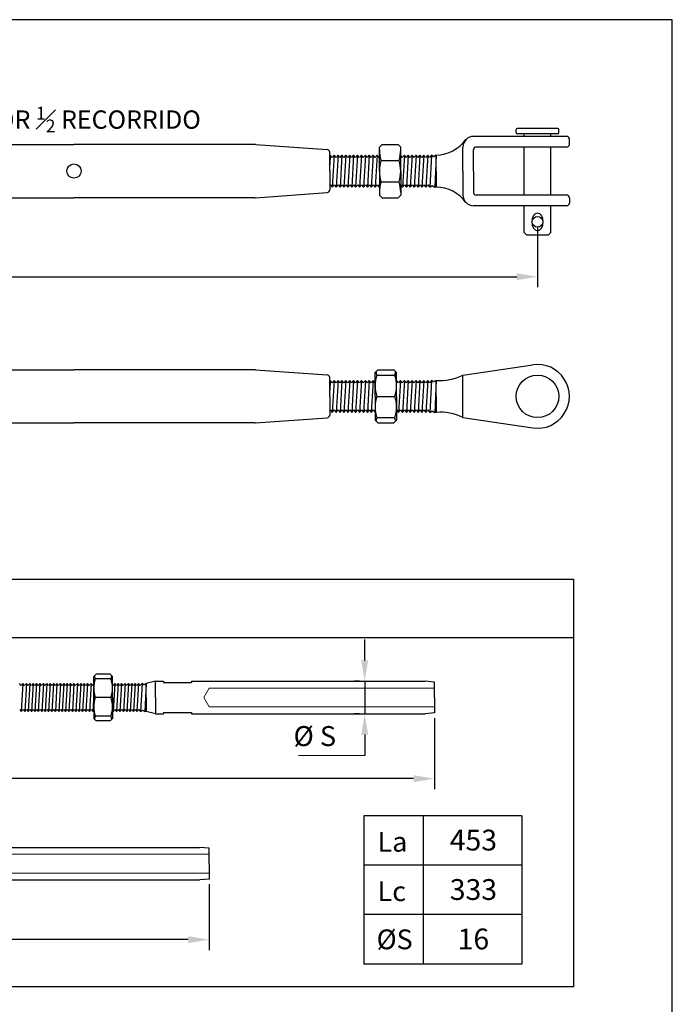
# Model space of a CAD drawing. Units: millimetres. Extents: x 805 to 1102, y 1041 to 1251.
# Drawn here: x 1024 to 1102, y 1132 to 1251 of the extents above; entities that cross this region are included whole.
import ezdxf

# ---------------------------------------------------------------- set-up
doc = ezdxf.new("R2010")
doc.units = ezdxf.units.MM
for name, color, linetype, lineweight in [('Continua', 7, 'Continuous', 25), ('Cotas', 7, 'Continuous', 15), ('Discontinua', 7, 'Continuous', 9)]:
    doc.layers.add(name, color=color, linetype=linetype, lineweight=lineweight)
doc.layers.add('Texto', color=7, linetype='Continuous')
doc.styles.add('Bueno', font='ARIAL.TTF')
doc.dimstyles.new('ISO-25', dxfattribs={"dimtxt": 2.3995, "dimasz": 2.5, "dimexe": 1.25, "dimexo": 0.625, "dimtad": 1, "dimtxsty": 'Bueno', "dimcen": 2.5, "dimadec": 0, "dimazin": 0, "dimtfac": 1, "dimtmove": 0, "dimatfit": 3, "dimfxl": 0, "dimarcsym": 0})

# ---------------------------------------------------------------- blocks, each defined once
blk = doc.blocks.new('*D3')
at = {"layer": 'Cotas', "color": 0, "lineweight": -2}
for p, q in [((1046.65, 1146.63), (1046.65, 1138.72)), ((944.73, 1143.91), (944.73, 1138.72)), ((1044.15, 1139.97), (947.23, 1139.97))]:
    blk.add_line(p, q, dxfattribs=at)
at = {"layer": 'Cotas', "color": 0}
for points in [[(947.23, 1140.39), (947.23, 1139.56), (944.73, 1139.97)], [(1044.15, 1140.39), (1044.15, 1139.56), (1046.65, 1139.97)]]:
    blk.add_solid(points, dxfattribs=at)
at = {"layer": 'Defpoints', "color": 0}
for p in [(1046.65, 1147.26), (944.73, 1144.54), (944.73, 1139.97)]:
    blk.add_point(p, dxfattribs=at)
at = {"layer": 'Cotas', "color": 0, "insert": (998.09, 1142.15), "char_height": 2.3995, "attachment_point": 5, "style": 'Bueno'}
blk.add_mtext('Lc = Longitud cerrado', dxfattribs=at)
blk = doc.blocks.new('*D7')
at = {"layer": 'Cotas', "color": 0, "lineweight": -2}
for p, q in [((1073.72, 1166.6), (1073.72, 1158.07)), ((944.73, 1163.88), (944.73, 1158.07)), ((1071.22, 1159.32), (947.23, 1159.32))]:
    blk.add_line(p, q, dxfattribs=at)
at = {"layer": 'Cotas', "color": 0}
for points in [[(947.23, 1159.73), (947.23, 1158.9), (944.73, 1159.32)], [(1071.22, 1159.73), (1071.22, 1158.9), (1073.72, 1159.32)]]:
    blk.add_solid(points, dxfattribs=at)
at = {"layer": 'Defpoints', "color": 0}
for p in [(1073.72, 1167.22), (944.73, 1164.5), (944.73, 1159.32)]:
    blk.add_point(p, dxfattribs=at)
at = {"layer": 'Cotas', "color": 0, "insert": (1004.63, 1161.5), "char_height": 2.3995, "attachment_point": 5, "style": 'Bueno'}
blk.add_mtext('La = Longitud abierto', dxfattribs=at)
blk = doc.blocks.new('*D21')
at = {"layer": 'Cotas', "color": 0, "lineweight": -2}
for p, q in [((826.09, 1225.59), (826.09, 1218.37)), ((1086.11, 1225.59), (1086.11, 1218.37)), ((828.59, 1219.62), (1083.61, 1219.62))]:
    blk.add_line(p, q, dxfattribs=at)
at = {"layer": 'Cotas', "color": 0}
for points in [[(828.59, 1220.04), (828.59, 1219.21), (826.09, 1219.62)], [(1083.61, 1220.04), (1083.61, 1219.21), (1086.11, 1219.62)]]:
    blk.add_solid(points, dxfattribs=at)
at = {"layer": 'Defpoints', "color": 0}
for p in [(826.09, 1226.22), (1086.11, 1226.22), (1086.11, 1219.62)]:
    blk.add_point(p, dxfattribs=at)
at = {"layer": 'Cotas', "color": 0, "insert": (956.1, 1221.82), "char_height": 2.4, "attachment_point": 5, "style": 'Bueno'}
blk.add_mtext('L', dxfattribs=at)
blk = doc.blocks.new('*D34')
at = {"layer": 'Cotas', "color": 0, "lineweight": -2}
for p, q in [((1065.35, 1173.52), (1065.35, 1176.02)), ((1064.72, 1171.02), (1064.1, 1171.02)), ((1065.35, 1171.02), (1065.35, 1167.11)), ((1064.72, 1167.11), (1064.1, 1167.11)), ((1065.35, 1164.61), (1065.35, 1162.11))]:
    blk.add_line(p, q, dxfattribs=at)
at = {"layer": 'Cotas', "color": 0}
for points in [[(1064.93, 1173.52), (1065.76, 1173.52), (1065.35, 1171.02)], [(1064.93, 1164.61), (1065.76, 1164.61), (1065.35, 1167.11)]]:
    blk.add_solid(points, dxfattribs=at)
at = {"layer": 'Defpoints', "color": 0}
for p in [(1065.35, 1171.02), (1065.35, 1167.11), (1065.35, 1167.11)]:
    blk.add_point(p, dxfattribs=at)

msp = doc.modelspace()

# ---------------------------------------------------------------- linework, layer by layer
for p, q in [((1102.314, 1250.507), (805.314, 1250.507)), ((1102.314, 1040.507), (1102.314, 1250.507))]:
    msp.add_line(p, q)
at = {"layer": 'Continua'}
for p, q in [((1089.63, 1236.48), (1078.427, 1236.48)), ((1083.548, 1236.928), (1083.548, 1237.312)), ((1088.542, 1237.44), (1083.676, 1237.44)), ((1088.542, 1236.8), (1083.676, 1236.8)), ((1084.509, 1236.48), (1084.509, 1236.8)), ((1087.71, 1236.48), (1087.71, 1236.8)), ((1088.67, 1236.928), (1088.67, 1237.312)), ((1008.69, 1235.52), (1030.411, 1235.52)), ((1052.132, 1235.52), (1030.411, 1235.52)), ((1052.224, 1235.516), (1060.844, 1234.901)), ((1067.436, 1235.52), (1067.116, 1235.199)), ((1067.436, 1235.52), (1067.116, 1235.199)), ((1067.116, 1235.199), (1067.436, 1235.52)), ((1067.116, 1232.319), (1067.116, 1235.199)), ((1067.116, 1232.319), (1067.116, 1235.199)), ((1067.116, 1232.319), (1067.116, 1235.199)), ((1067.116, 1232.319), (1067.116, 1235.199)), ((1067.116, 1232.319), (1067.116, 1235.199)), ((1067.116, 1232.319), (1067.116, 1235.199)), ((1067.436, 1235.52), (1069.356, 1235.52)), ((1067.436, 1235.52), (1069.356, 1235.52)), ((1067.436, 1235.52), (1069.356, 1235.52)), ((1069.356, 1235.52), (1069.677, 1235.199)), ((1069.356, 1235.52), (1069.677, 1235.199)), ((1069.356, 1235.52), (1069.677, 1235.199)), ((1069.677, 1232.319), (1069.677, 1235.199)), ((1069.677, 1232.319), (1069.677, 1235.199)), ((1069.677, 1232.319), (1069.677, 1235.199)), ((1077.146, 1232.319), (1077.146, 1235.199)), ((1089.63, 1235.199), (1078.747, 1235.199)), ((1084.509, 1229.438), (1084.509, 1235.199)), ((1087.71, 1229.438), (1087.71, 1235.199)), ((1089.95, 1235.52), (1089.95, 1236.16)), ((1061.141, 1232.319), (1061.141, 1234.581)), ((1061.141, 1232.319), (1061.141, 1234.581)), ((1061.141, 1232.319), (1061.141, 1234.581)), ((1061.141, 1232.319), (1061.141, 1234.581)), ((1061.21, 1234.239), (1061.141, 1234.161)), ((1061.21, 1234.239), (1061.141, 1233.074)), ((1061.21, 1234.239), (1061.141, 1234.161)), ((1061.431, 1233.958), (1061.21, 1234.239)), ((1061.678, 1234.239), (1061.431, 1233.958)), ((1061.678, 1234.239), (1061.451, 1230.398)), ((1061.9, 1233.958), (1061.678, 1234.239)), ((1062.147, 1234.239), (1061.901, 1233.958)), ((1062.147, 1234.239), (1061.92, 1230.398)), ((1062.369, 1233.958), (1062.147, 1234.239)), ((1062.615, 1234.239), (1062.369, 1233.958)), ((1062.615, 1234.239), (1062.388, 1230.398)), ((1062.837, 1233.958), (1062.615, 1234.239)), ((1063.084, 1234.239), (1062.837, 1233.958)), ((1063.084, 1234.239), (1062.837, 1233.958)), ((1063.084, 1234.239), (1062.856, 1230.398)), ((1063.305, 1233.958), (1063.084, 1234.239)), ((1063.305, 1233.958), (1063.084, 1234.239)), ((1063.552, 1234.239), (1063.305, 1233.958)), ((1063.553, 1234.239), (1063.306, 1233.958)), ((1063.552, 1234.239), (1063.325, 1230.397)), ((1063.773, 1233.958), (1063.552, 1234.239)), ((1064.021, 1234.239), (1063.774, 1233.958)), ((1064.021, 1234.239), (1063.794, 1230.398)), ((1064.242, 1233.958), (1064.021, 1234.239)), ((1064.489, 1234.239), (1064.242, 1233.958)), ((1064.489, 1234.239), (1064.262, 1230.398)), ((1064.71, 1233.958), (1064.489, 1234.239)), ((1064.957, 1234.239), (1064.71, 1233.958)), ((1064.957, 1234.239), (1064.73, 1230.398)), ((1065.179, 1233.958), (1064.957, 1234.239)), ((1065.426, 1234.239), (1065.18, 1233.958)), ((1065.426, 1234.239), (1065.199, 1230.398)), ((1065.648, 1233.958), (1065.426, 1234.239)), ((1065.895, 1234.239), (1065.648, 1233.958)), ((1065.895, 1234.239), (1065.667, 1230.398)), ((1066.116, 1233.958), (1065.895, 1234.239)), ((1066.363, 1234.239), (1066.116, 1233.958)), ((1066.363, 1234.239), (1066.136, 1230.398)), ((1066.584, 1233.958), (1066.363, 1234.239)), ((1066.832, 1234.239), (1066.585, 1233.958)), ((1066.832, 1234.239), (1066.605, 1230.398)), ((1067.053, 1233.958), (1066.832, 1234.239)), ((1067.116, 1234.029), (1067.053, 1233.958)), ((1069.863, 1233.958), (1069.677, 1234.195)), ((1070.111, 1234.239), (1069.864, 1233.958)), ((1070.111, 1234.239), (1069.884, 1230.398)), ((1070.332, 1233.958), (1070.111, 1234.239)), ((1070.579, 1234.239), (1070.332, 1233.958)), ((1070.579, 1234.239), (1070.352, 1230.398)), ((1070.801, 1233.958), (1070.579, 1234.239)), ((1071.047, 1234.239), (1070.801, 1233.958)), ((1071.047, 1234.239), (1070.82, 1230.398)), ((1071.269, 1233.958), (1071.047, 1234.239)), ((1071.516, 1234.239), (1071.27, 1233.958)), ((1071.516, 1234.239), (1071.289, 1230.398)), ((1071.738, 1233.958), (1071.516, 1234.239)), ((1071.985, 1234.239), (1071.738, 1233.958)), ((1071.985, 1234.239), (1071.758, 1230.398)), ((1072.206, 1233.958), (1071.985, 1234.239)), ((1072.453, 1234.239), (1072.206, 1233.958)), ((1072.453, 1234.239), (1072.226, 1230.398)), ((1072.674, 1233.958), (1072.453, 1234.239)), ((1072.922, 1234.239), (1072.675, 1233.958)), ((1072.922, 1234.239), (1072.695, 1230.398)), ((1073.143, 1233.958), (1072.922, 1234.239)), ((1073.39, 1234.239), (1073.143, 1233.958)), ((1073.39, 1234.239), (1073.163, 1230.398)), ((1073.616, 1234.047), (1073.39, 1234.239)), ((1073.945, 1234.239), (1073.616, 1234.047)), ((1073.945, 1234.239), (1073.766, 1230.398)), ((1073.945, 1232.319), (1073.945, 1234.239)), ((1073.945, 1232.319), (1073.945, 1234.239)), ((1078.427, 1232.319), (1078.427, 1234.879)), ((1067.308, 1233.599), (1069.484, 1233.599)), ((1067.308, 1233.599), (1069.484, 1233.599)), ((1067.308, 1233.599), (1069.484, 1233.599)), ((1061.141, 1232.319), (1061.141, 1230.056)), ((1061.141, 1232.319), (1061.141, 1230.056)), ((1061.141, 1232.319), (1061.141, 1230.056)), ((1061.141, 1232.319), (1061.141, 1230.056)), ((1061.141, 1232.319), (1061.141, 1230.056)), ((1067.116, 1232.319), (1067.116, 1229.438)), ((1067.116, 1232.319), (1067.116, 1229.438)), ((1067.116, 1232.319), (1067.116, 1229.438)), ((1067.116, 1232.319), (1067.116, 1229.438)), ((1069.677, 1232.319), (1069.677, 1229.438)), ((1069.677, 1232.319), (1069.677, 1229.438)), ((1073.945, 1232.319), (1073.945, 1230.398)), ((1073.945, 1232.319), (1073.945, 1230.398)), ((1073.945, 1232.319), (1073.945, 1230.398)), ((1077.146, 1232.319), (1077.146, 1229.438)), ((1078.427, 1232.319), (1078.427, 1229.758)), ((1061.141, 1230.582), (1061.226, 1230.679)), ((1061.141, 1230.582), (1061.226, 1230.679)), ((1061.228, 1230.679), (1061.449, 1230.398)), ((1061.449, 1230.398), (1061.696, 1230.679)), ((1061.696, 1230.679), (1061.917, 1230.398)), ((1061.917, 1230.398), (1062.164, 1230.679)), ((1062.164, 1230.679), (1062.385, 1230.398)), ((1062.385, 1230.398), (1062.632, 1230.679)), ((1062.633, 1230.679), (1062.854, 1230.398)), ((1062.854, 1230.398), (1063.101, 1230.679)), ((1063.101, 1230.679), (1063.323, 1230.398)), ((1063.323, 1230.398), (1063.569, 1230.679)), ((1063.57, 1230.679), (1063.792, 1230.398)), ((1063.792, 1230.398), (1064.038, 1230.679)), ((1064.038, 1230.679), (1064.26, 1230.398)), ((1064.26, 1230.398), (1064.507, 1230.679)), ((1064.507, 1230.679), (1064.728, 1230.398)), ((1064.508, 1230.679), (1064.729, 1230.398)), ((1064.728, 1230.398), (1064.975, 1230.679)), ((1064.729, 1230.398), (1064.976, 1230.679)), ((1064.977, 1230.679), (1065.198, 1230.398)), ((1065.198, 1230.398), (1065.445, 1230.679)), ((1065.445, 1230.679), (1065.666, 1230.398)), ((1065.666, 1230.398), (1065.913, 1230.679)), ((1065.913, 1230.679), (1066.135, 1230.398)), ((1066.135, 1230.398), (1066.381, 1230.679)), ((1066.382, 1230.679), (1066.604, 1230.398)), ((1066.604, 1230.398), (1066.85, 1230.679)), ((1066.85, 1230.679), (1067.072, 1230.398)), ((1067.072, 1230.398), (1067.116, 1230.448)), ((1067.116, 1231.122), (1067.073, 1230.398)), ((1067.308, 1231.038), (1069.484, 1231.038)), ((1067.308, 1231.038), (1069.484, 1231.038)), ((1069.661, 1230.679), (1069.883, 1230.398)), ((1069.883, 1230.398), (1070.13, 1230.679)), ((1070.131, 1230.679), (1070.352, 1230.398)), ((1070.352, 1230.398), (1070.599, 1230.679)), ((1070.599, 1230.679), (1070.82, 1230.398)), ((1070.82, 1230.398), (1071.067, 1230.679)), ((1071.068, 1230.679), (1071.289, 1230.398)), ((1071.289, 1230.398), (1071.536, 1230.679)), ((1071.536, 1230.679), (1071.758, 1230.398)), ((1071.758, 1230.398), (1072.004, 1230.679)), ((1072.004, 1230.679), (1072.226, 1230.398)), ((1072.226, 1230.398), (1072.472, 1230.679)), ((1072.473, 1230.679), (1072.695, 1230.398)), ((1072.695, 1230.398), (1072.942, 1230.679)), ((1072.942, 1230.679), (1073.163, 1230.398)), ((1073.163, 1230.398), (1073.454, 1230.59)), ((1073.454, 1230.59), (1073.766, 1230.398)), ((1073.945, 1230.398), (1073.766, 1230.398)), ((1052.224, 1229.121), (1060.844, 1229.736)), ((1067.116, 1229.438), (1067.436, 1229.117)), ((1067.436, 1229.117), (1067.116, 1229.438)), ((1069.356, 1229.117), (1069.677, 1229.438)), ((1069.356, 1229.117), (1069.677, 1229.438)), ((1089.63, 1229.438), (1078.747, 1229.438)), ((1008.69, 1229.117), (1030.411, 1229.117)), ((1052.132, 1229.117), (1030.411, 1229.117)), ((1067.436, 1229.117), (1069.356, 1229.117)), ((1067.436, 1229.117), (1069.356, 1229.117)), ((1089.63, 1228.157), (1078.427, 1228.157)), ((1084.509, 1224.956), (1084.509, 1228.157)), ((1087.71, 1224.956), (1087.71, 1228.157)), ((1089.95, 1229.117), (1089.95, 1228.477)), ((1084.829, 1224.636), (1084.509, 1224.956)), ((1087.39, 1224.636), (1084.829, 1224.636)), ((1087.71, 1224.956), (1087.39, 1224.636)), ((1008.69, 1208.452), (1030.411, 1208.452)), ((1008.69, 1208.452), (1030.411, 1208.452)), ((1052.132, 1208.452), (1030.411, 1208.452)), ((1052.132, 1208.452), (1030.411, 1208.452)), ((1052.224, 1208.448), (1060.844, 1207.833)), ((1052.224, 1208.448), (1060.844, 1207.833)), ((1066.921, 1208.452), (1066.601, 1208.132)), ((1066.601, 1205.251), (1066.601, 1208.132)), ((1066.601, 1205.251), (1066.601, 1208.132)), ((1066.921, 1208.452), (1068.842, 1208.452)), ((1068.842, 1208.452), (1069.162, 1208.132)), ((1069.162, 1205.251), (1069.162, 1208.132)), ((1069.162, 1205.251), (1069.162, 1208.132)), ((1077.146, 1207.811), (1085.549, 1209.051)), ((1061.141, 1205.251), (1061.141, 1207.513)), ((1061.141, 1205.251), (1061.141, 1207.513)), ((1061.141, 1205.251), (1061.141, 1207.513)), ((1061.141, 1205.251), (1061.141, 1207.513)), ((1061.141, 1205.251), (1061.141, 1207.513)), ((1061.141, 1205.251), (1061.141, 1207.513)), ((1061.21, 1207.171), (1061.141, 1207.093)), ((1061.21, 1207.171), (1061.141, 1206.007)), ((1061.21, 1207.171), (1061.141, 1207.093)), ((1061.21, 1207.171), (1061.141, 1207.093)), ((1061.431, 1206.89), (1061.21, 1207.171)), ((1061.431, 1206.89), (1061.21, 1207.171)), ((1061.678, 1207.171), (1061.431, 1206.89)), ((1061.678, 1207.171), (1061.451, 1203.33)), ((1061.9, 1206.89), (1061.678, 1207.171)), ((1062.147, 1207.171), (1061.901, 1206.89)), ((1062.147, 1207.171), (1061.92, 1203.33)), ((1062.369, 1206.89), (1062.147, 1207.171)), ((1062.615, 1207.171), (1062.369, 1206.89)), ((1062.615, 1207.171), (1062.388, 1203.33)), ((1062.837, 1206.89), (1062.615, 1207.171)), ((1063.084, 1207.171), (1062.837, 1206.89)), ((1063.084, 1207.171), (1062.837, 1206.89)), ((1063.084, 1207.171), (1062.856, 1203.33)), ((1063.305, 1206.89), (1063.084, 1207.171)), ((1063.305, 1206.89), (1063.084, 1207.171)), ((1063.552, 1207.171), (1063.305, 1206.89)), ((1063.553, 1207.171), (1063.306, 1206.89)), ((1063.552, 1207.171), (1063.325, 1203.329)), ((1063.773, 1206.89), (1063.552, 1207.171)), ((1064.021, 1207.171), (1063.774, 1206.89)), ((1064.021, 1207.171), (1063.794, 1203.33)), ((1064.242, 1206.89), (1064.021, 1207.171)), ((1064.489, 1207.171), (1064.242, 1206.89)), ((1064.489, 1207.171), (1064.262, 1203.33)), ((1064.71, 1206.89), (1064.489, 1207.171)), ((1064.957, 1207.171), (1064.71, 1206.89)), ((1064.957, 1207.171), (1064.73, 1203.33)), ((1065.179, 1206.89), (1064.957, 1207.171)), ((1065.426, 1207.171), (1065.18, 1206.89)), ((1065.426, 1207.171), (1065.199, 1203.33)), ((1065.648, 1206.89), (1065.426, 1207.171)), ((1065.895, 1207.171), (1065.648, 1206.89)), ((1065.895, 1207.171), (1065.667, 1203.33)), ((1066.116, 1206.89), (1065.895, 1207.171)), ((1066.363, 1207.171), (1066.116, 1206.89)), ((1066.363, 1207.171), (1066.136, 1203.33)), ((1066.584, 1206.89), (1066.363, 1207.171)), ((1066.793, 1207.811), (1068.97, 1207.811)), ((1069.174, 1207.171), (1069.162, 1206.972)), ((1069.395, 1206.89), (1069.174, 1207.171)), ((1069.642, 1207.171), (1069.395, 1206.89)), ((1069.642, 1207.171), (1069.415, 1203.33)), ((1069.863, 1206.89), (1069.642, 1207.171)), ((1070.111, 1207.171), (1069.864, 1206.89)), ((1070.111, 1207.171), (1069.884, 1203.33)), ((1070.332, 1206.89), (1070.111, 1207.171)), ((1070.579, 1207.171), (1070.332, 1206.89)), ((1070.579, 1207.171), (1070.352, 1203.33)), ((1070.801, 1206.89), (1070.579, 1207.171)), ((1071.047, 1207.171), (1070.801, 1206.89)), ((1071.047, 1207.171), (1070.82, 1203.33)), ((1071.269, 1206.89), (1071.047, 1207.171)), ((1071.516, 1207.171), (1071.27, 1206.89)), ((1071.516, 1207.171), (1071.289, 1203.33)), ((1071.738, 1206.89), (1071.516, 1207.171)), ((1071.985, 1207.171), (1071.738, 1206.89)), ((1071.985, 1207.171), (1071.758, 1203.33)), ((1072.206, 1206.89), (1071.985, 1207.171)), ((1072.453, 1207.171), (1072.206, 1206.89)), ((1072.453, 1207.171), (1072.226, 1203.33)), ((1072.674, 1206.89), (1072.453, 1207.171)), ((1072.922, 1207.171), (1072.675, 1206.89)), ((1072.922, 1207.171), (1072.695, 1203.33)), ((1073.143, 1206.89), (1072.922, 1207.171)), ((1073.39, 1207.171), (1073.143, 1206.89)), ((1073.39, 1207.171), (1073.163, 1203.33)), ((1073.616, 1206.979), (1073.39, 1207.171)), ((1073.945, 1207.171), (1073.616, 1206.979)), ((1073.945, 1207.171), (1073.766, 1203.33)), ((1073.945, 1205.251), (1073.945, 1207.171)), ((1073.945, 1205.251), (1073.945, 1207.171)), ((1073.945, 1205.251), (1073.945, 1207.171)), ((1077.146, 1202.69), (1077.146, 1207.811)), ((1061.141, 1205.251), (1061.141, 1202.988)), ((1061.141, 1205.251), (1061.141, 1202.988)), ((1061.141, 1205.251), (1061.141, 1202.988)), ((1061.141, 1205.251), (1061.141, 1202.988)), ((1061.141, 1205.251), (1061.141, 1202.988)), ((1061.141, 1205.251), (1061.141, 1202.988)), ((1061.141, 1205.251), (1061.141, 1202.988)), ((1061.141, 1205.251), (1061.141, 1202.988)), ((1066.601, 1205.251), (1066.601, 1202.37)), ((1066.601, 1205.251), (1066.601, 1202.37)), ((1066.601, 1205.251), (1066.601, 1202.37)), ((1066.601, 1205.251), (1066.601, 1202.37)), ((1066.793, 1205.251), (1068.97, 1205.251)), ((1066.793, 1205.251), (1068.97, 1205.251)), ((1066.793, 1205.251), (1068.97, 1205.251)), ((1066.793, 1205.251), (1068.97, 1205.251)), ((1069.162, 1205.251), (1069.162, 1202.37)), ((1069.162, 1205.251), (1069.162, 1202.37)), ((1069.162, 1205.251), (1069.162, 1202.37)), ((1069.162, 1205.251), (1069.162, 1202.37)), ((1073.945, 1205.251), (1073.945, 1203.33)), ((1073.945, 1205.251), (1073.945, 1203.33)), ((1073.945, 1205.251), (1073.945, 1203.33)), ((1061.141, 1203.514), (1061.226, 1203.611)), ((1061.141, 1203.514), (1061.226, 1203.611)), ((1061.141, 1203.514), (1061.226, 1203.611)), ((1061.228, 1203.611), (1061.449, 1203.33)), ((1061.228, 1203.611), (1061.449, 1203.33)), ((1061.449, 1203.33), (1061.696, 1203.611)), ((1061.696, 1203.611), (1061.917, 1203.33)), ((1061.917, 1203.33), (1062.164, 1203.611)), ((1062.164, 1203.611), (1062.385, 1203.33)), ((1062.385, 1203.33), (1062.632, 1203.611)), ((1062.633, 1203.611), (1062.854, 1203.33)), ((1062.854, 1203.33), (1063.101, 1203.611)), ((1063.101, 1203.611), (1063.323, 1203.33)), ((1063.323, 1203.33), (1063.569, 1203.611)), ((1063.57, 1203.611), (1063.792, 1203.33)), ((1063.792, 1203.33), (1064.038, 1203.611)), ((1064.038, 1203.611), (1064.26, 1203.33)), ((1064.26, 1203.33), (1064.507, 1203.611)), ((1064.507, 1203.611), (1064.728, 1203.33)), ((1064.508, 1203.611), (1064.729, 1203.33)), ((1064.728, 1203.33), (1064.975, 1203.611)), ((1064.729, 1203.33), (1064.976, 1203.611)), ((1064.977, 1203.611), (1065.198, 1203.33)), ((1065.198, 1203.33), (1065.445, 1203.611)), ((1065.445, 1203.611), (1065.666, 1203.33)), ((1065.666, 1203.33), (1065.913, 1203.611)), ((1065.913, 1203.611), (1066.135, 1203.33)), ((1066.135, 1203.33), (1066.381, 1203.611)), ((1066.382, 1203.611), (1066.604, 1203.33)), ((1069.162, 1203.575), (1069.193, 1203.611)), ((1069.193, 1203.611), (1069.415, 1203.33)), ((1069.415, 1203.33), (1069.661, 1203.611)), ((1069.661, 1203.611), (1069.883, 1203.33)), ((1069.883, 1203.33), (1070.13, 1203.611)), ((1070.131, 1203.611), (1070.352, 1203.33)), ((1070.352, 1203.33), (1070.599, 1203.611)), ((1070.599, 1203.611), (1070.82, 1203.33)), ((1070.82, 1203.33), (1071.067, 1203.611)), ((1071.068, 1203.611), (1071.289, 1203.33)), ((1071.289, 1203.33), (1071.536, 1203.611)), ((1071.536, 1203.611), (1071.758, 1203.33)), ((1071.758, 1203.33), (1072.004, 1203.611)), ((1072.004, 1203.611), (1072.226, 1203.33)), ((1072.226, 1203.33), (1072.472, 1203.611)), ((1072.473, 1203.611), (1072.695, 1203.33)), ((1072.695, 1203.33), (1072.942, 1203.611)), ((1072.942, 1203.611), (1073.163, 1203.33)), ((1073.163, 1203.33), (1073.454, 1203.522)), ((1073.454, 1203.522), (1073.766, 1203.33)), ((1073.945, 1203.33), (1073.766, 1203.33)), ((1008.69, 1202.05), (1030.411, 1202.05)), ((1008.69, 1202.05), (1030.411, 1202.05)), ((1052.132, 1202.05), (1030.411, 1202.05)), ((1052.132, 1202.05), (1030.411, 1202.05)), ((1052.224, 1202.053), (1060.844, 1202.669)), ((1052.224, 1202.053), (1060.844, 1202.669)), ((1066.921, 1202.05), (1066.601, 1202.37)), ((1066.601, 1202.37), (1066.921, 1202.05)), ((1066.793, 1202.69), (1068.97, 1202.69)), ((1066.921, 1202.05), (1068.842, 1202.05)), ((1066.921, 1202.05), (1068.842, 1202.05)), ((1069.162, 1202.37), (1068.842, 1202.05)), ((1068.842, 1202.05), (1069.162, 1202.37)), ((1077.146, 1202.69), (1085.549, 1201.45)), ((1033.077, 1171.859), (1032.798, 1171.58)), ((1032.798, 1169.066), (1032.798, 1171.58)), ((1032.798, 1169.066), (1032.798, 1171.58)), ((1034.865, 1171.301), (1032.965, 1171.301)), ((1034.753, 1171.859), (1033.077, 1171.859)), ((1034.753, 1171.859), (1035.032, 1171.58)), ((1035.032, 1169.066), (1035.032, 1171.58)), ((1035.032, 1169.066), (1035.032, 1171.58)), ((1024.066, 1170.496), (1023.873, 1170.742)), ((1024.281, 1170.742), (1024.066, 1170.496)), ((1024.281, 1170.742), (1024.066, 1170.496)), ((1024.281, 1170.742), (1024.083, 1167.389)), ((1024.475, 1170.496), (1024.281, 1170.742)), ((1024.475, 1170.496), (1024.281, 1170.742)), ((1024.69, 1170.742), (1024.475, 1170.496)), ((1024.691, 1170.742), (1024.476, 1170.496)), ((1024.69, 1170.741), (1024.492, 1167.389)), ((1024.883, 1170.496), (1024.69, 1170.742)), ((1025.1, 1170.742), (1024.884, 1170.496)), ((1025.1, 1170.742), (1024.884, 1170.496)), ((1025.1, 1170.742), (1024.901, 1167.389)), ((1025.1, 1170.742), (1024.901, 1167.389)), ((1025.293, 1170.496), (1025.1, 1170.742)), ((1025.293, 1170.496), (1025.1, 1170.742)), ((1025.508, 1170.742), (1025.293, 1170.496)), ((1025.508, 1170.742), (1025.31, 1167.389)), ((1025.701, 1170.496), (1025.508, 1170.742)), ((1025.917, 1170.742), (1025.701, 1170.496)), ((1025.917, 1170.742), (1025.701, 1170.496)), ((1025.917, 1170.742), (1025.718, 1167.389)), ((1026.11, 1170.496), (1025.917, 1170.742)), ((1026.11, 1170.496), (1025.917, 1170.742)), ((1026.325, 1170.742), (1026.11, 1170.496)), ((1026.326, 1170.742), (1026.111, 1170.496)), ((1026.326, 1170.741), (1026.127, 1167.389)), ((1026.518, 1170.496), (1026.325, 1170.742)), ((1026.735, 1170.742), (1026.519, 1170.496)), ((1026.735, 1170.742), (1026.537, 1167.389)), ((1026.928, 1170.496), (1026.735, 1170.742)), ((1027.143, 1170.742), (1026.928, 1170.496)), ((1027.143, 1170.742), (1026.945, 1167.389)), ((1027.337, 1170.496), (1027.143, 1170.742)), ((1027.552, 1170.742), (1027.337, 1170.496)), ((1027.552, 1170.742), (1027.354, 1167.389)), ((1027.745, 1170.496), (1027.552, 1170.742)), ((1027.961, 1170.742), (1027.901, 1170.673)), ((1028.155, 1170.496), (1027.961, 1170.742)), ((1028.37, 1170.742), (1028.155, 1170.496)), ((1028.37, 1170.742), (1028.172, 1167.389)), ((1028.563, 1170.496), (1028.37, 1170.742)), ((1028.779, 1170.742), (1028.564, 1170.496)), ((1028.779, 1170.742), (1028.581, 1167.389)), ((1028.973, 1170.496), (1028.779, 1170.742)), ((1029.188, 1170.742), (1028.973, 1170.496)), ((1029.188, 1170.742), (1028.99, 1167.389)), ((1029.381, 1170.496), (1029.188, 1170.742)), ((1029.596, 1170.742), (1029.381, 1170.496)), ((1029.596, 1170.742), (1029.381, 1170.496)), ((1029.596, 1170.742), (1029.398, 1167.389)), ((1029.79, 1170.496), (1029.596, 1170.742)), ((1029.79, 1170.496), (1029.596, 1170.742)), ((1030.005, 1170.742), (1029.79, 1170.496)), ((1030.006, 1170.742), (1029.791, 1170.496)), ((1030.005, 1170.741), (1029.807, 1167.389)), ((1030.198, 1170.496), (1030.005, 1170.742)), ((1030.414, 1170.742), (1030.199, 1170.496)), ((1030.414, 1170.742), (1030.216, 1167.389)), ((1030.608, 1170.496), (1030.414, 1170.742)), ((1030.823, 1170.742), (1030.608, 1170.496)), ((1030.823, 1170.742), (1030.625, 1167.389)), ((1031.016, 1170.496), (1030.823, 1170.742)), ((1031.232, 1170.742), (1031.016, 1170.496)), ((1031.232, 1170.742), (1031.033, 1167.389)), ((1031.425, 1170.496), (1031.232, 1170.742)), ((1031.641, 1170.742), (1031.426, 1170.496)), ((1031.641, 1170.742), (1031.443, 1167.389)), ((1031.834, 1170.496), (1031.641, 1170.742)), ((1032.05, 1170.742), (1031.834, 1170.496)), ((1032.05, 1170.742), (1031.852, 1167.389)), ((1032.243, 1170.496), (1032.05, 1170.742)), ((1032.458, 1170.742), (1032.243, 1170.496)), ((1032.458, 1170.742), (1032.26, 1167.389)), ((1032.652, 1170.496), (1032.458, 1170.742)), ((1032.798, 1170.662), (1032.652, 1170.496)), ((1035.105, 1170.496), (1035.032, 1170.588)), ((1035.32, 1170.742), (1035.105, 1170.496)), ((1035.32, 1170.742), (1035.122, 1167.389)), ((1035.513, 1170.496), (1035.32, 1170.742)), ((1035.729, 1170.742), (1035.514, 1170.496)), ((1035.729, 1170.742), (1035.531, 1167.389)), ((1035.923, 1170.496), (1035.729, 1170.742)), ((1036.138, 1170.742), (1035.923, 1170.496)), ((1036.138, 1170.742), (1035.94, 1167.389)), ((1036.331, 1170.496), (1036.138, 1170.742)), ((1036.547, 1170.742), (1036.331, 1170.496)), ((1036.547, 1170.742), (1036.348, 1167.389)), ((1036.74, 1170.496), (1036.547, 1170.742)), ((1036.956, 1170.742), (1036.741, 1170.496)), ((1036.956, 1170.742), (1036.758, 1167.389)), ((1037.149, 1170.496), (1036.956, 1170.742)), ((1037.365, 1170.742), (1037.149, 1170.496)), ((1037.365, 1170.742), (1037.167, 1167.389)), ((1037.558, 1170.496), (1037.365, 1170.742)), ((1037.773, 1170.742), (1037.558, 1170.496)), ((1037.773, 1170.742), (1037.575, 1167.389)), ((1037.967, 1170.496), (1037.773, 1170.742)), ((1038.183, 1170.742), (1037.967, 1170.496)), ((1038.183, 1170.742), (1037.985, 1167.389)), ((1038.376, 1170.496), (1038.183, 1170.742)), ((1038.591, 1170.742), (1038.376, 1170.496)), ((1038.591, 1170.742), (1038.393, 1167.389)), ((1038.788, 1170.574), (1038.591, 1170.742)), ((1039.076, 1170.742), (1038.788, 1170.574)), ((1039.076, 1170.742), (1038.919, 1167.389)), ((1040.193, 1171.021), (1039.076, 1170.742)), ((1039.076, 1169.066), (1039.076, 1170.742)), ((1040.193, 1169.066), (1040.193, 1171.021)), ((1040.193, 1171.021), (1041.17, 1171.021)), ((1041.17, 1171.021), (1041.17, 1170.854)), ((1041.17, 1170.854), (1044.535, 1170.854)), ((1044.535, 1171.021), (1072.599, 1171.021)), ((1044.535, 1171.021), (1044.535, 1170.854)), ((1073.717, 1170.909), (1072.599, 1171.021)), ((1073.717, 1169.066), (1073.717, 1170.909)), ((1032.798, 1169.555), (1032.67, 1167.389)), ((1032.798, 1169.066), (1032.798, 1166.551)), ((1032.798, 1169.066), (1032.798, 1166.551)), ((1032.798, 1169.066), (1032.798, 1166.551)), ((1032.798, 1169.066), (1032.798, 1166.551)), ((1034.865, 1169.066), (1032.965, 1169.066)), ((1034.865, 1169.066), (1032.965, 1169.066)), ((1034.865, 1169.066), (1032.965, 1169.066)), ((1034.865, 1169.066), (1032.965, 1169.066)), ((1035.032, 1169.066), (1035.032, 1166.551)), ((1035.032, 1169.066), (1035.032, 1166.551)), ((1035.032, 1169.066), (1035.032, 1166.551)), ((1035.032, 1169.066), (1035.032, 1166.551)), ((1039.076, 1169.066), (1039.076, 1167.389)), ((1039.076, 1169.066), (1039.076, 1167.389)), ((1040.193, 1169.066), (1040.193, 1167.11)), ((1073.717, 1169.066), (1073.717, 1167.222)), ((1023.888, 1167.635), (1024.082, 1167.389)), ((1024.082, 1167.389), (1024.297, 1167.635)), ((1024.297, 1167.635), (1024.49, 1167.389)), ((1024.49, 1167.389), (1024.705, 1167.635)), ((1024.706, 1167.635), (1024.9, 1167.389)), ((1024.899, 1167.389), (1025.114, 1167.635)), ((1024.9, 1167.389), (1025.115, 1167.635)), ((1025.114, 1167.635), (1025.307, 1167.389)), ((1025.115, 1167.635), (1025.308, 1167.389)), ((1025.307, 1167.389), (1025.523, 1167.635)), ((1025.523, 1167.635), (1025.717, 1167.389)), ((1025.717, 1167.389), (1025.932, 1167.635)), ((1025.932, 1167.635), (1026.125, 1167.389)), ((1026.125, 1167.389), (1026.341, 1167.635)), ((1026.341, 1167.635), (1026.535, 1167.389)), ((1026.535, 1167.389), (1026.75, 1167.635)), ((1026.75, 1167.635), (1026.943, 1167.389)), ((1026.943, 1167.389), (1027.159, 1167.635)), ((1027.16, 1167.635), (1027.353, 1167.389)), ((1027.353, 1167.389), (1027.568, 1167.635)), ((1027.569, 1167.635), (1027.762, 1167.389)), ((1027.901, 1167.55), (1027.976, 1167.635)), ((1027.977, 1167.635), (1028.17, 1167.389)), ((1028.17, 1167.389), (1028.385, 1167.635)), ((1028.385, 1167.635), (1028.578, 1167.389)), ((1028.578, 1167.389), (1028.794, 1167.635)), ((1028.794, 1167.635), (1028.987, 1167.389)), ((1028.987, 1167.389), (1029.202, 1167.635)), ((1029.203, 1167.635), (1029.397, 1167.389)), ((1029.397, 1167.389), (1029.612, 1167.635)), ((1029.612, 1167.635), (1029.805, 1167.389)), ((1029.805, 1167.389), (1030.02, 1167.635)), ((1030.021, 1167.635), (1030.215, 1167.389)), ((1030.215, 1167.389), (1030.43, 1167.635)), ((1030.43, 1167.635), (1030.623, 1167.389)), ((1030.623, 1167.389), (1030.838, 1167.635)), ((1030.838, 1167.635), (1031.032, 1167.389)), ((1030.839, 1167.635), (1031.033, 1167.389)), ((1031.032, 1167.389), (1031.247, 1167.635)), ((1031.033, 1167.389), (1031.248, 1167.635)), ((1031.249, 1167.635), (1031.442, 1167.389)), ((1031.442, 1167.389), (1031.657, 1167.635)), ((1031.657, 1167.635), (1031.851, 1167.389)), ((1031.851, 1167.389), (1032.066, 1167.635)), ((1032.066, 1167.635), (1032.259, 1167.389)), ((1032.259, 1167.389), (1032.475, 1167.635)), ((1032.475, 1167.635), (1032.669, 1167.389)), ((1032.669, 1167.389), (1032.798, 1167.536)), ((1032.798, 1166.551), (1033.077, 1166.272)), ((1033.077, 1166.272), (1032.798, 1166.551)), ((1034.865, 1166.831), (1032.965, 1166.831)), ((1034.753, 1166.272), (1035.032, 1166.551)), ((1035.032, 1166.551), (1034.753, 1166.272)), ((1035.032, 1167.503), (1035.122, 1167.389)), ((1035.122, 1167.389), (1035.337, 1167.635)), ((1035.337, 1167.635), (1035.53, 1167.389)), ((1035.53, 1167.389), (1035.746, 1167.635)), ((1035.747, 1167.635), (1035.94, 1167.389)), ((1035.94, 1167.389), (1036.155, 1167.635)), ((1036.155, 1167.635), (1036.348, 1167.389)), ((1036.348, 1167.389), (1036.564, 1167.635)), ((1036.565, 1167.635), (1036.758, 1167.389)), ((1036.758, 1167.389), (1036.973, 1167.635)), ((1036.973, 1167.635), (1037.167, 1167.389)), ((1037.167, 1167.389), (1037.382, 1167.635)), ((1037.382, 1167.635), (1037.575, 1167.389)), ((1037.575, 1167.389), (1037.79, 1167.635)), ((1037.791, 1167.635), (1037.985, 1167.389)), ((1037.985, 1167.389), (1038.2, 1167.635)), ((1038.2, 1167.635), (1038.393, 1167.389)), ((1038.393, 1167.389), (1038.647, 1167.557)), ((1038.647, 1167.557), (1038.919, 1167.389)), ((1039.076, 1167.389), (1038.919, 1167.389)), ((1040.193, 1167.11), (1039.076, 1167.389)), ((1040.193, 1167.11), (1041.17, 1167.11)), ((1041.17, 1167.278), (1041.17, 1167.11)), ((1041.17, 1167.278), (1044.535, 1167.278)), ((1044.535, 1167.278), (1044.535, 1167.11)), ((1044.535, 1167.11), (1072.599, 1167.11)), ((1073.717, 1167.222), (1072.599, 1167.11)), ((1034.753, 1166.272), (1033.077, 1166.272)), ((1034.753, 1166.272), (1033.077, 1166.272)), ((1017.47, 1151.056), (1045.535, 1151.056)), ((1046.652, 1150.944), (1045.535, 1151.056)), ((1046.652, 1149.101), (1046.652, 1150.944)), ((1046.652, 1149.101), (1046.652, 1147.257)), ((1017.47, 1147.145), (1045.535, 1147.145)), ((1046.652, 1147.257), (1045.535, 1147.145))]:
    msp.add_line(p, q, dxfattribs=at)
at = {"layer": 'Continua', "ltscale": 0.1}
for p, q in [((1027.901, 1170.673), (1027.745, 1170.496)), ((1027.961, 1170.742), (1027.762, 1167.389)), ((1027.901, 1167.55), (1027.762, 1167.389))]:
    msp.add_line(p, q, dxfattribs=at)
at = {"layer": 'Continua'}
for centre, radius in [((1030.411, 1232.319), 0.855), ((1086.109, 1226.218), 0.64), ((1086.109, 1205.251), 2.561)]:
    msp.add_circle(centre, radius, dxfattribs=at)
for centre, radius, start, end in [((1078.427, 1235.199), 1.28, 90, 180), ((1083.676, 1237.312), 0.128, 90, 180), ((1083.676, 1236.928), 0.128, 180, 270), ((1088.542, 1237.312), 0.128, 0, 90), ((1088.542, 1236.928), 0.128, 270, 0), ((1089.63, 1236.16), 0.32, 0, 90), ((1052.132, 1234.239), 1.28, 85.91438, 90), ((1073.861, 1238.76), 4.521, 271.06182, 324.04203), ((1078.747, 1234.879), 0.32, 90, 180), ((1089.63, 1235.52), 0.32, 270, 0), ((1060.821, 1234.581), 0.32, 0, 85.91438), ((1060.821, 1234.581), 0.32, 0, 85.91438), ((1060.821, 1234.581), 0.32, 0, 85.91438), ((1071.48, 1234.879), 4.364, 180, 197.06153), ((1071.48, 1234.879), 4.364, 180, 197.06153), ((1065.312, 1234.879), 4.364, 342.93847, 0), ((1065.312, 1234.879), 4.364, 342.93847, 0), ((1071.48, 1232.319), 4.364, 162.93847, 197.06153), ((1065.312, 1232.319), 4.364, 342.93847, 17.06153), ((1071.48, 1229.758), 4.364, 162.93847, 180), ((1065.312, 1229.758), 4.364, 0, 17.06153), ((1073.861, 1225.877), 4.521, 35.95797, 88.93818), ((1060.821, 1230.056), 0.32, 274.08562, 0), ((1060.821, 1230.056), 0.32, 274.08562, 0), ((1060.821, 1230.056), 0.32, 274.08562, 0), ((1078.427, 1229.438), 1.28, 180, 270), ((1078.747, 1229.758), 0.32, 180, 270), ((1089.63, 1229.117), 0.32, 0, 90), ((1052.132, 1230.398), 1.28, 270, 274.08562), ((1089.63, 1228.477), 0.32, 270, 0), ((1086.109, 1205.251), 3.841, 261.60973, 98.39027), ((1052.132, 1207.171), 1.28, 85.91438, 90), ((1052.132, 1207.171), 1.28, 85.91438, 90), ((1070.965, 1209.092), 4.364, 191.52942, 197.06153), ((1064.798, 1209.092), 4.364, 342.93847, 348.47058), ((1060.821, 1207.513), 0.32, 0, 85.91438), ((1060.821, 1207.513), 0.32, 0, 85.91438), ((1060.821, 1207.513), 0.32, 0, 85.91438), ((1060.821, 1207.513), 0.32, 0, 85.91438), ((1070.965, 1206.531), 4.364, 162.93847, 197.06153), ((1064.798, 1206.531), 4.364, 342.93847, 17.06153), ((1074.421, 1213.116), 5.963, 265.42504, 297.19482), ((1070.965, 1206.531), 4.364, 180, 197.06153), ((1064.798, 1206.531), 4.364, 342.93847, 0), ((1070.965, 1203.97), 4.364, 162.93847, 197.06153), ((1064.798, 1203.97), 4.364, 342.93847, 17.06153), ((1074.421, 1197.386), 5.963, 62.80518, 94.57496), ((1052.132, 1203.33), 1.28, 270, 274.08562), ((1052.132, 1203.33), 1.28, 270, 274.08562), ((1060.821, 1202.988), 0.32, 274.08562, 0), ((1060.821, 1202.988), 0.32, 274.08562, 0), ((1060.821, 1202.988), 0.32, 274.08562, 0), ((1060.821, 1202.988), 0.32, 274.08562, 0), ((1070.965, 1201.409), 4.364, 162.93847, 168.47058), ((1064.798, 1201.409), 4.364, 11.52942, 17.06153), ((1036.606, 1170.183), 3.809, 162.93847, 197.06153), ((1036.606, 1172.418), 3.809, 191.52942, 197.06153), ((1031.224, 1172.418), 3.809, 342.93847, 348.47058), ((1031.224, 1170.183), 3.809, 342.93847, 17.06153), ((1036.606, 1170.183), 3.809, 180, 197.06153), ((1031.224, 1170.183), 3.809, 342.93847, 0), ((1036.606, 1167.948), 3.809, 162.93847, 197.06153), ((1031.224, 1167.948), 3.809, 342.93847, 17.06153), ((1036.606, 1165.713), 3.809, 162.93847, 168.47058), ((1031.224, 1165.713), 3.809, 11.52942, 17.06153)]:
    msp.add_arc(centre, radius, start, end, dxfattribs=at)
at = {"layer": 'Continua', "extrusion": (0, 0, -1)}
msp.add_ellipse((1086.109, 1226.218), major_axis=(0, -1.061), ratio=0.6434736, dxfattribs=at)
at = {"layer": 'Cotas'}
msp.add_line((1057.401, 1162.11), (1065.345, 1162.11), dxfattribs=at)
at = {"layer": 'Discontinua', "ltscale": 0.1}
for p, q in [((1046.021, 1169.066), (1046.668, 1170.198)), ((1073.717, 1170.198), (1046.668, 1170.198)), ((1046.021, 1169.066), (1046.668, 1167.933)), ((1073.717, 1167.933), (1046.668, 1167.933)), ((1046.652, 1150.233), (1019.603, 1150.233)), ((1046.652, 1147.968), (1019.603, 1147.968))]:
    msp.add_line(p, q, dxfattribs=at)
at = {"layer": 'Texto', "ltscale": 0.1}
for p, q in [((933.803, 1183.273), (1090.423, 1183.273)), ((1090.423, 1183.273), (1090.423, 1134.303)), ((933.803, 1176.273), (1090.423, 1176.273)), ((1065.241, 1154.865), (1065.241, 1137.045)), ((1084.249, 1154.865), (1065.241, 1154.865)), ((1072.369, 1154.865), (1072.369, 1137.045)), ((1084.249, 1154.865), (1084.249, 1137.045)), ((1084.249, 1148.925), (1065.241, 1148.925)), ((1084.249, 1148.925), (1065.241, 1148.925)), ((1084.249, 1142.985), (1065.241, 1142.985)), ((1084.249, 1137.045), (1065.241, 1137.045)), ((1090.423, 1134.303), (933.803, 1134.303))]:
    msp.add_line(p, q, dxfattribs=at)

# ---------------------------------------------------------------- texts
at = {"layer": 'Cotas', "ltscale": 0.1, "insert": (1059.355, 1164.119), "char_height": 2.4, "attachment_point": 5, "style": 'Bueno'}
msp.add_mtext('%%c S', dxfattribs=at)
at = {"layer": 'Texto', "ltscale": 0.1, "insert": (1029.589, 1238.506), "char_height": 2.2, "attachment_point": 5, "style": 'Bueno'}
msp.add_mtext('\\A1;TENSOR {\\H0.7x;\\S1#2;} RECORRIDO ', dxfattribs=at)
at = {"layer": 'Texto', "ltscale": 0.1, "char_height": 2.376, "attachment_point": 1}
for s, insert, width in [('{\\fVerdana|b1|i0|c0|p34;La}', (1066.896, 1152.918), 10.14231), ('{\\fVerdana|b1|i0|c0|p34;Lc}', (1066.896, 1146.978), 10.14231), ('{\\fVerdana|b1|i0|c0|p34;%%cS}', (1066.775, 1141.195), 10.14235)]:
    msp.add_mtext(s, dxfattribs=dict(at, insert=insert, width=width))
at = {"layer": 'Texto', "char_height": 2.5, "width": 9.865, "attachment_point": 5, "style": 'Bueno'}
for s, insert in [('{\\fVerdana|b0|i0|c0|p34;453}', (1078.411, 1151.934)), ('{\\fVerdana|b0|i0|c0|p34;333}', (1078.411, 1145.994)), ('{\\fVerdana|b0|i0|c0|p34;16}', (1078.411, 1140.054))]:
    msp.add_mtext(s, dxfattribs=dict(at, insert=insert))

# ---------------------------------------------------------------- dimensions: what is measured, and where the dimension line sits
at = {"layer": 'Cotas'}
dim = msp.add_linear_dim(base=(1086.109, 1219.624), p1=(826.088, 1226.218), p2=(1086.109, 1226.218), text='L', dimstyle='ISO-25', override={"dimgap": 1}, dxfattribs=at)
dim.commit()
dim.dimension.update_dxf_attribs({"geometry": '*D21', "text_midpoint": (956.098, 1221.823)})
dim = msp.add_linear_dim(base=(1065.345, 1167.11), p1=(1065.345, 1171.021), p2=(1065.345, 1167.11), angle=90, text=' ', dimstyle='ISO-25', dxfattribs=at)
dim.commit()
dim.dimension.update_dxf_attribs({"geometry": '*D34', "text_midpoint": (1065.345, 1169.066)})
at = {"layer": 'Cotas', "ltscale": 0.1}
for base, p1, p2, text, picture, middle in [((944.726, 1159.318), (1073.717, 1167.222), (944.726, 1164.502), 'La = Longitud abierto', '*D7', (1004.633, 1159.318)), ((944.726, 1139.974), (1046.652, 1147.257), (944.726, 1144.537), 'Lc = Longitud cerrado', '*D3', (998.09, 1139.974))]:
    dim = msp.add_linear_dim(base=base, p1=p1, p2=p2, angle=180, text=text, dimstyle='ISO-25', dxfattribs=at)
    dim.commit()
    dim.dimension.update_dxf_attribs({"geometry": picture, "text_midpoint": middle, "dimtype": 160})

doc.saveas('drawing.dxf')
